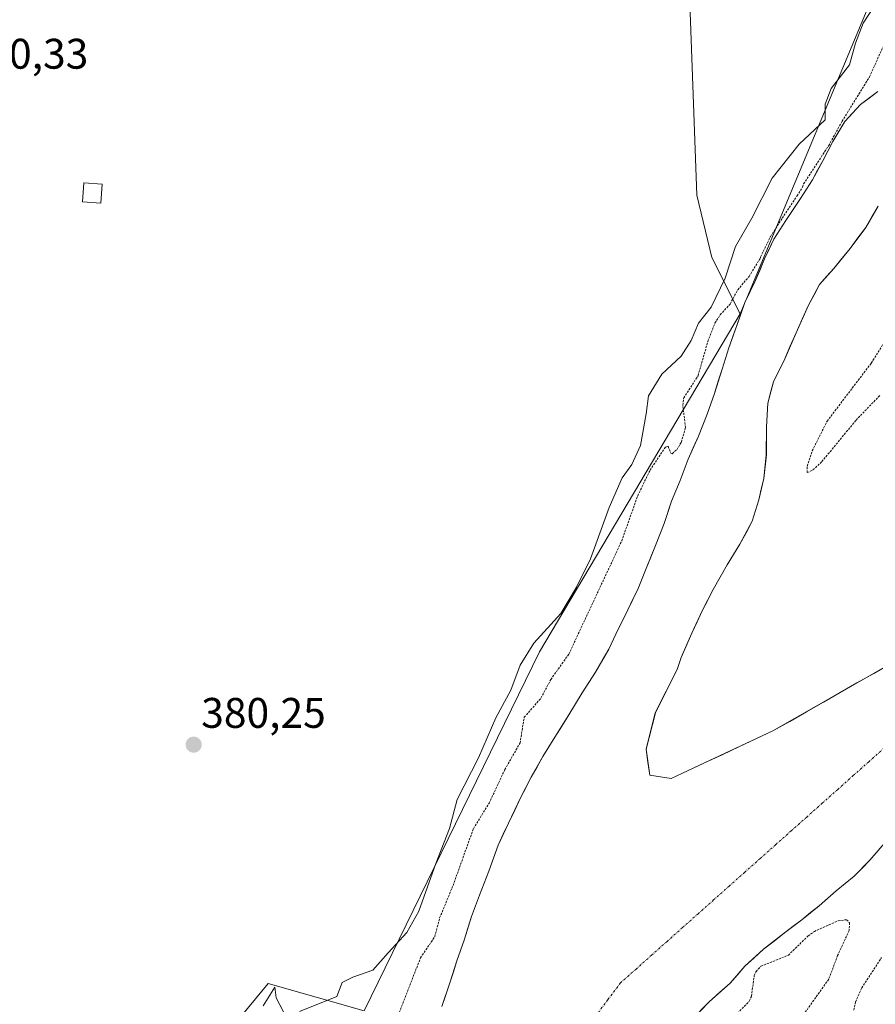
# Model space of a CAD drawing. Units: metres. Extents: x 631710 to 635188, y 4708860 to 4711239.
# Drawn here: x 634674 to 634875, y 4709748 to 4709979 of the extents above; entities that cross this region are included whole.
import ezdxf
from ezdxf.enums import TextEntityAlignment as Align

# ---------------------------------------------------------------- set-up
doc = ezdxf.new("R2010")
doc.units = ezdxf.units.M
doc.header["$MEASUREMENT"] = 0
doc.linetypes.add('TRAZO_Y_PUNTO', pattern=[1, 0.5, -0.25, 0, -0.25])
doc.linetypes.add('TRAZOS', pattern=[0.75, 0.5, -0.25])
for name, color, linetype, lineweight in [('Arbolado forestal CxS', 92, 'Continuous', 0), ('Carátula', 7, 'Continuous', 5), ('Corriente natural Cxs', 5, 'Continuous', 13), ('Corriente natural eje', 5, 'TRAZO_Y_PUNTO', 0), ('Corriente natural superficial', 5, 'Continuous', 13), ('Cultivos herbáceos CxS', 92, 'Continuous', 0), ('Curva de nivel auxiliar', 36, 'TRAZOS', 0), ('Curva de nivel normal', 36, 'Continuous', 0), ('Edificación', 1, 'Continuous', 13), ('Edificación Cxs', 1, 'Continuous', 13), ('Punto de cota en terreno', 7, 'Continuous', 0), ('Rótulo de punto de cota en terreno', 19, 'Continuous', 0), ('Suelo desnudo CxS', 43, 'Continuous', 0)]:
    doc.layers.add(name, color=color, linetype=linetype, lineweight=lineweight)
doc.styles.add('Arial', font='txt', dxfattribs={"height": 0.2})

# ---------------------------------------------------------------- blocks, each defined once
blk = doc.blocks.new('*U153')
at = {"layer": 'Cultivos herbáceos CxS', "color": 92, "linetype": 'Continuous', "lineweight": 0}
blk.add_polyline3d([(634830.5203, 4709999.9379, 380.6491), (634832.7653, 4709937.8189, 380.5857), (634836.2721, 4709923.2759, 380.2941), (634842.9259, 4709910.0759, 376.3919), (634795.9375, 4709830.9115, 378.0221), (634754.9135, 4709746.8793, 378.8705), (634732.4485, 4709753.2305, 380.115), (634716.8561, 4709734.3449, 380.5958), (634701.8347, 4709716.1509, 379.9), (634695.2535, 4709698.2009, 378.7962), (634672.3783, 4709654.0533, 378.9125)], dxfattribs=at)
blk = doc.blocks.new('*U159')
at = {"layer": 'Arbolado forestal CxS', "color": 92, "linetype": 'Continuous', "lineweight": 0}
for points in [[(634875.1001, 4709962.1301, 375.8841), (634871.0701, 4709959.0401, 376.1338), (634867.4001, 4709955.0601, 376.1252), (634864.6401, 4709950.3901, 376.3451), (634862.2301, 4709945.9001, 376.1118), (634859.8201, 4709941.4101, 376.0937), (634857.0501, 4709937.1001, 376.9448), (634853.5901, 4709931.8801, 377.4432), (634850.8201, 4709927.5601, 377.1023), (634848.5901, 4709922.9001, 376.9788), (634846.3701, 4709917.5301, 376.7855), (634844.2242, 4709913.1936, 376.5768), (634878.4729, 4709995.4373, 379.956)], [(634882.0653, 4709830.3643, 375.7167), (634850.5798, 4709812.3726, 375.6881), (634829.4308, 4709802.5031, 375.6786), (634826.7672, 4709801.2601, 375.7367), (634826.7672, 4709801.2601, 375.7367), (634821.7401, 4709802.0539, 376.0835), (634820.9464, 4709808.1393, 376.1054), (634823.0631, 4709816.606, 376.0792), (634828.1451, 4709826.7901, 375.8666), (634829.0701, 4709829.5601, 375.9523), (634831.6401, 4709835.3001, 376.1959), (634834.0401, 4709840.4901, 376.2615), (634836.6201, 4709845.5201, 376.5344), (634839.8901, 4709851.2701, 376.4815), (634842.8301, 4709856.1201, 376.5457), (634845.7601, 4709861.5001, 376.6261), (634847.2701, 4709866.5101, 376.3781), (634848.4301, 4709871.5101, 376.1529), (634849.0401, 4709877.0301, 376.0538), (634849.1001, 4709883.6101, 375.857), (634849.3601, 4709889.1301, 375.8851), (634850.7001, 4709894.1301, 375.923), (634853.1001, 4709898.9701, 376.0253), (634856.0101, 4709905.6101, 376.1107), (634858.9101, 4709912.0601, 376.1102), (634861.5001, 4709916.9001, 376.0561), (634864.8101, 4709920.7001, 376.0493), (634868.6401, 4709925.3901, 376.0684), (634872.2901, 4709930.2501, 376.2026), (634875.2201, 4709935.2801, 376.2112)], [(634716.8561, 4709734.3449, 380.5958), (634732.4485, 4709753.2305, 380.115), (634754.9135, 4709746.8793, 378.8705), (634795.9375, 4709830.9115, 378.0221), (634842.9259, 4709910.0759, 376.3919), (634843.7688, 4709912.1, 376.5045), (634842.1101, 4709907.3201, 376.2143), (634840.2401, 4709902.1301, 376.1414), (634838.7301, 4709897.1201, 375.8602), (634836.8701, 4709891.4001, 375.9588), (634835.1801, 4709886.5701, 376.0468), (634833.1401, 4709881.3801, 375.9879), (634830.7401, 4709876.0001, 376.2484), (634828.8801, 4709870.9901, 376.1962), (634826.8301, 4709866.1501, 376.1555), (634825.1401, 4709860.9601, 376.0165), (634823.1001, 4709855.7701, 376.0711), (634820.8801, 4709850.4001, 376.3297), (634819.0101, 4709845.7401, 376.3754), (634816.6101, 4709840.7201, 376.2941), (634814.3801, 4709836.2401, 376.0224), (634812.1501, 4709831.5701, 375.8373), (634809.0401, 4709826.1801, 376.0163), (634805.9301, 4709821.3301, 376.4186), (634802.8201, 4709816.1201, 376.2862), (634799.5301, 4709810.9001, 376.3308), (634796.7601, 4709806.4101, 376.7516), (634794.0101, 4709801.5601, 376.8736), (634791.6001, 4709796.8901, 376.8124), (634788.6801, 4709790.8001, 376.4779), (634786.2801, 4709785.6001, 376.4444), (634784.0801, 4709779.5101, 376.4844), (634781.8701, 4709773.9601, 376.3779), (634780.0001, 4709768.9501, 376.408), (634778.3201, 4709763.4101, 376.738), (634776.6301, 4709758.5801, 377.3716), (634774.9401, 4709753.3901, 377.6506), (634773.0801, 4709747.8501, 376.4589)]]:
    blk.add_polyline3d(points, dxfattribs=at)
blk = doc.blocks.new('*U165')
at = {"layer": 'Arbolado forestal CxS', "color": 92, "linetype": 'Continuous', "lineweight": 0}
blk.add_polyline3d([(634831.6301, 4709744.8001, 376.8473), (634835.6501, 4709748.9601, 376.9405), (634840.5501, 4709753.3101, 377.0886), (634844.0401, 4709757.2801, 377.4998), (634848.4101, 4709761.2701, 377.0819), (634853.3301, 4709765.0901, 377.1882), (634857.3601, 4709768.1901, 377.3759), (634861.3901, 4709771.4601, 377.0402), (634865.4201, 4709774.9101, 376.8834), (634869.6301, 4709778.3601, 376.8342), (634873.3001, 4709782.1601, 376.8167), (634877.1301, 4709786.6701, 376.2136)], dxfattribs=at)
blk = doc.blocks.new('*U173')
at = {"layer": 'Suelo desnudo CxS', "color": 43, "linetype": 'Continuous', "lineweight": 0}
for points in [[(634773.0801, 4709747.8501, 376.4589), (634774.9401, 4709753.3901, 377.6506), (634776.6301, 4709758.5801, 377.3716), (634778.3201, 4709763.4101, 376.738), (634780.0001, 4709768.9501, 376.408), (634781.8701, 4709773.9601, 376.3779), (634784.0801, 4709779.5101, 376.4844), (634786.2801, 4709785.6001, 376.4444), (634788.6801, 4709790.8001, 376.4779), (634791.6001, 4709796.8901, 376.8124), (634794.0101, 4709801.5601, 376.8736), (634796.7601, 4709806.4101, 376.7516), (634799.5301, 4709810.9001, 376.3308), (634802.8201, 4709816.1201, 376.2862), (634805.9301, 4709821.3301, 376.4186), (634809.0401, 4709826.1801, 376.0163), (634812.1501, 4709831.5701, 375.8373), (634814.3801, 4709836.2401, 376.0224), (634816.6101, 4709840.7201, 376.2941), (634819.0101, 4709845.7401, 376.3754), (634820.8801, 4709850.4001, 376.3297), (634823.1001, 4709855.7701, 376.0711), (634825.1401, 4709860.9601, 376.0165), (634826.8301, 4709866.1501, 376.1555), (634828.8801, 4709870.9901, 376.1962), (634830.7401, 4709876.0001, 376.2484), (634833.1401, 4709881.3801, 375.9879), (634835.1801, 4709886.5701, 376.0468), (634836.8701, 4709891.4001, 375.9588), (634838.7301, 4709897.1201, 375.8602), (634840.2401, 4709902.1301, 376.1414), (634842.1101, 4709907.3201, 376.2143), (634843.7688, 4709912.1, 376.5045), (634843.9701, 4709912.6801, 376.5424), (634844.2242, 4709913.1936, 376.5768), (634846.3701, 4709917.5301, 376.7855), (634848.5901, 4709922.9001, 376.9788), (634850.8201, 4709927.5601, 377.1023), (634853.5901, 4709931.8801, 377.4432), (634857.0501, 4709937.1001, 376.9448), (634859.8201, 4709941.4101, 376.0937), (634862.2301, 4709945.9001, 376.1118), (634864.6401, 4709950.3901, 376.3451), (634867.4001, 4709955.0601, 376.1252), (634871.0701, 4709959.0401, 376.1338), (634875.1001, 4709962.1301, 375.8841)], [(634875.2201, 4709935.2801, 376.2112), (634872.2901, 4709930.2501, 376.2026), (634868.6401, 4709925.3901, 376.0684), (634864.8101, 4709920.7001, 376.0493), (634861.5001, 4709916.9001, 376.0561), (634858.9101, 4709912.0601, 376.1102), (634856.0101, 4709905.6101, 376.1107), (634853.1001, 4709898.9701, 376.0253), (634850.7001, 4709894.1301, 375.923), (634849.3601, 4709889.1301, 375.8851), (634849.1001, 4709883.6101, 375.857), (634849.0401, 4709877.0301, 376.0538), (634848.4301, 4709871.5101, 376.1529), (634847.2701, 4709866.5101, 376.3781), (634845.7601, 4709861.5001, 376.6261), (634842.8301, 4709856.1201, 376.5457), (634839.8901, 4709851.2701, 376.4815), (634836.6201, 4709845.5201, 376.5344), (634834.0401, 4709840.4901, 376.2615), (634831.6401, 4709835.3001, 376.1959), (634829.0701, 4709829.5601, 375.9523), (634828.1451, 4709826.7901, 375.8666), (634823.0631, 4709816.606, 376.0792), (634820.9464, 4709808.1393, 376.1054), (634821.7401, 4709802.0539, 376.0835), (634826.7672, 4709801.2601, 375.7367), (634829.4308, 4709802.5031, 375.6786), (634850.5798, 4709812.3726, 375.6881), (634882.0653, 4709830.3643, 375.7167)], [(634877.1301, 4709786.6701, 376.2136), (634873.3001, 4709782.1601, 376.8167), (634869.6301, 4709778.3601, 376.8342), (634865.4201, 4709774.9101, 376.8834), (634861.3901, 4709771.4601, 377.0402), (634857.3601, 4709768.1901, 377.3759), (634853.3301, 4709765.0901, 377.1882), (634848.4101, 4709761.2701, 377.0819), (634844.0401, 4709757.2801, 377.4998), (634840.5501, 4709753.3101, 377.0886), (634835.6501, 4709748.9601, 376.9405), (634831.6301, 4709744.8001, 376.8473)]]:
    blk.add_polyline3d(points, dxfattribs=at)
blk = doc.blocks.new('*U189')
at = {"layer": 'Corriente natural Cxs', "color": 5, "linetype": 'Continuous', "lineweight": 13}
for points in [[(634875.22, 4709784.42, 376.08), (634873.3, 4709782.16, 376.19), (634871.47, 4709780.26, 376.22), (634869.63, 4709778.36, 376.17), (634867.53, 4709776.64, 376.21), (634865.42, 4709774.91, 376.29), (634863.41, 4709773.19, 376.34), (634861.39, 4709771.46, 376.35), (634859.38, 4709769.83, 376.35), (634857.36, 4709768.19, 376.31), (634855.35, 4709766.64, 376.34), (634853.33, 4709765.09, 376.21), (634850.87, 4709763.18, 376), (634848.41, 4709761.27, 376.48), (634846.23, 4709759.28, 376.92), (634844.04, 4709757.28, 376.84), (634842.3, 4709755.3, 376.73), (634840.55, 4709753.31, 376.62), (634838.1, 4709751.14, 376.28), (634835.65, 4709748.96, 376.08), (634833.64, 4709746.88, 376.19)], [(634773.08, 4709747.85, 376.51), (634774.01, 4709750.62, 377.38), (634774.94, 4709753.39, 378.28), (634775.79, 4709755.99, 378.01), (634776.63, 4709758.58, 377.57), (634777.48, 4709761, 377.25), (634778.32, 4709763.41, 376.97), (634779.16, 4709766.18, 376.81), (634780, 4709768.95, 376.69), (634780.94, 4709771.46, 376.72), (634781.87, 4709773.96, 376.74), (634782.98, 4709776.74, 376.82), (634784.08, 4709779.51, 376.86), (634785.18, 4709782.56, 376.84), (634786.28, 4709785.6, 376.79), (634787.48, 4709788.2, 376.73), (634788.68, 4709790.8, 376.74), (634790.14, 4709793.85, 376.77), (634791.6, 4709796.89, 376.79), (634792.81, 4709799.23, 376.85), (634794.01, 4709801.56, 376.79), (634795.39, 4709803.99, 376.65), (634796.76, 4709806.41, 376.48), (634798.15, 4709808.66, 376.41), (634799.53, 4709810.9, 376.37), (634801.18, 4709813.51, 376.16), (634802.82, 4709816.12, 376.37), (634804.38, 4709818.73, 376.56), (634805.93, 4709821.33, 376.44), (634807.49, 4709823.76, 376.22), (634809.04, 4709826.18, 376.15), (634810.6, 4709828.88, 376.06), (634812.15, 4709831.57, 376.06), (634813.27, 4709833.91, 376.08), (634814.38, 4709836.24, 376.08), (634815.5, 4709838.48, 376.1), (634816.61, 4709840.72, 376.17), (634817.81, 4709843.23, 376.28), (634819.01, 4709845.74, 376.36), (634819.95, 4709848.07, 376.37), (634820.88, 4709850.4, 376.28), (634821.99, 4709853.09, 376.18), (634823.1, 4709855.77, 376.09), (634824.12, 4709858.37, 376.03), (634825.14, 4709860.96, 376.09), (634825.99, 4709863.56, 376.15), (634826.83, 4709866.15, 376.26), (634827.86, 4709868.57, 376.36), (634828.88, 4709870.99, 376.59), (634829.81, 4709873.5, 376.7), (634830.74, 4709876, 376.56), (634831.94, 4709878.69, 376.38), (634833.14, 4709881.38, 376.52), (634834.16, 4709883.98, 376.47), (634835.18, 4709886.57, 376.33), (634836.03, 4709888.99, 376.27), (634836.87, 4709891.4, 376.24), (634837.8, 4709894.26, 376.25), (634838.73, 4709897.12, 376.23), (634839.49, 4709899.63, 376.34), (634840.24, 4709902.13, 376.51), (634841.18, 4709904.73, 376.7), (634842.11, 4709907.32, 376.87), (634843.04, 4709910, 377.06), (634843.97, 4709912.68, 377.29), (634845.17, 4709915.11, 377.44), (634846.37, 4709917.53, 377.58), (634847.48, 4709920.22, 377.54), (634848.59, 4709922.9, 377.51), (634849.71, 4709925.23, 377.86), (634850.82, 4709927.56, 378.2), (634852.21, 4709929.72, 378.17), (634853.59, 4709931.88, 377.97), (634855.32, 4709934.49, 377.74), (634857.05, 4709937.1, 377.33), (634858.44, 4709939.26, 377.02), (634859.82, 4709941.41, 376.88), (634861.03, 4709943.66, 376.73), (634862.23, 4709945.9, 377.13), (634863.44, 4709948.15, 377.4), (634864.64, 4709950.39, 377.47), (634866.02, 4709952.73, 377.31), (634867.4, 4709955.06, 377.27), (634869.24, 4709957.05, 377.15), (634871.07, 4709959.04, 376.99), (634873.09, 4709960.59, 376.72), (634875.1, 4709962.13, 376.33)], [(634875.22, 4709935.28, 375.9), (634873.76, 4709932.77, 375.91), (634872.29, 4709930.25, 375.86), (634870.47, 4709927.82, 375.81), (634868.64, 4709925.39, 375.84), (634866.73, 4709923.05, 375.81), (634864.81, 4709920.7, 375.91), (634863.16, 4709918.8, 375.87), (634861.5, 4709916.9, 375.86), (634860.21, 4709914.48, 375.93), (634858.91, 4709912.06, 375.94), (634857.46, 4709908.84, 375.97), (634856.01, 4709905.61, 376.01), (634854.56, 4709902.29, 375.99), (634853.1, 4709898.97, 376), (634851.9, 4709896.55, 375.92), (634850.7, 4709894.13, 375.84), (634850.03, 4709891.63, 375.82), (634849.36, 4709889.13, 375.83), (634849.23, 4709886.37, 375.83), (634849.1, 4709883.61, 375.84), (634849.07, 4709880.32, 375.89), (634849.04, 4709877.03, 375.93), (634848.74, 4709874.27, 375.95), (634848.43, 4709871.51, 375.94), (634847.85, 4709869.01, 375.9), (634847.27, 4709866.51, 375.99), (634846.52, 4709864.01, 376.06), (634845.76, 4709861.5, 376.13), (634844.3, 4709858.81, 376.15), (634842.83, 4709856.12, 376.2), (634841.36, 4709853.7, 376.11), (634839.89, 4709851.27, 376.24), (634838.26, 4709848.4, 376.24), (634836.62, 4709845.52, 376.08), (634835.33, 4709843.01, 376.17), (634834.04, 4709840.49, 376.29), (634832.84, 4709837.9, 376.43), (634831.64, 4709835.3, 376.37), (634830.36, 4709832.43, 376.16), (634829.07, 4709829.56, 375.91), (634828.15, 4709826.79, 375.83), (634826.45, 4709823.4, 375.84), (634824.76, 4709820, 375.9), (634823.06, 4709816.61, 375.95), (634822, 4709812.37, 375.91), (634820.95, 4709808.14, 375.88), (634821.34, 4709805.1, 376.16), (634821.74, 4709802.05, 376.22), (634824.25, 4709801.66, 376.03), (634826.77, 4709801.26, 375.88), (634830.74, 4709803.11, 375.78), (634834.7, 4709804.96, 375.81), (634838.67, 4709806.82, 375.85), (634842.64, 4709808.67, 375.88), (634846.61, 4709810.52, 375.75), (634850.58, 4709812.37, 375.7), (634854.52, 4709814.62, 375.72), (634858.45, 4709816.87, 375.75), (634862.39, 4709819.12, 375.77), (634866.32, 4709821.37, 375.9), (634870.26, 4709823.62, 375.8), (634874.19, 4709825.87, 375.81), (634878.13, 4709828.12, 375.83)]]:
    blk.add_polyline3d(points, dxfattribs=at)
blk = doc.blocks.new('*U196')
at = {"layer": 'Curva de nivel auxiliar', "color": 36, "linetype": 'TRAZOS', "lineweight": 0}
for points in [[(634841.27, 4709745.2, 377.5), (634845.04, 4709749.08, 377.5), (634845.56, 4709750.3, 377.5), (634846.22, 4709755.14, 377.5), (634846.64, 4709756.09, 377.5), (634847.76, 4709757.28, 377.5), (634854.19, 4709759.87, 377.5), (634858.8, 4709764.37, 377.5), (634860.28, 4709765.44, 377.5), (634865.88, 4709767.94, 377.5), (634867.83, 4709768.17, 377.5), (634868.54, 4709767.45, 377.5), (634868.41, 4709765.65, 377.5), (634865.73, 4709759.79, 377.5), (634863.64, 4709754.23, 377.5), (634857.69, 4709745.88, 377.5)], [(634869.53, 4709746.96, 377.5), (634869.95, 4709748.99, 377.5), (634871.37, 4709752.2, 377.5), (634876.01, 4709759.33, 377.5)]]:
    blk.add_polyline3d(points, dxfattribs=at)
blk = doc.blocks.new('*U206')
at = {"layer": 'Curva de nivel normal', "color": 36, "linetype": 'Continuous', "lineweight": 0}
for points in [[(634874.23, 4709981.92, 380), (634871.71, 4709978.12, 380), (634869.89, 4709973.44, 380), (634868.52, 4709968.39, 380), (634864.22, 4709962.82, 380), (634862.84, 4709959.15, 380), (634862.78, 4709955.47, 380), (634856.74, 4709949.81, 380), (634850.38, 4709941.81, 380), (634845.62, 4709932.49, 380), (634841.84, 4709925.83, 380), (634839.38, 4709918.42, 380), (634836.12, 4709911.59, 380), (634833.15, 4709907.89, 380), (634831.46, 4709903.84, 380), (634829.12, 4709900.15, 380), (634824.62, 4709895.92, 380), (634821.47, 4709890.85, 380), (634820.88, 4709886.66, 380), (634819.6, 4709879.22, 380), (634817.56, 4709874.74, 380), (634815.31, 4709871.62, 380), (634812.23, 4709864.69, 380), (634807.9, 4709852.68, 380), (634804.61, 4709846.02, 380), (634800.94, 4709839.91, 380), (634794.62, 4709832.91, 380), (634791.44, 4709827.82, 380), (634789.21, 4709821.9, 380), (634785.76, 4709815.49, 380), (634781.71, 4709806.11, 380), (634776.67, 4709796.32, 380), (634774.92, 4709789.52, 380), (634771.65, 4709781.33, 380), (634767.7, 4709770.18, 380), (634764.9, 4709765.19, 380), (634760.51, 4709760.41, 380), (634756.96, 4709756.39, 380), (634752.22, 4709754.7, 380), (634749.79, 4709753.44, 380), (634748.5, 4709750.19, 380), (634739.74, 4709746.68, 380)], [(634736, 4709746.6, 380), (634734.28, 4709749.9, 380), (634733.97, 4709752.35, 380), (634731.27, 4709748.01, 380)]]:
    blk.add_polyline3d(points, dxfattribs=at)
blk = doc.blocks.new('*U212')
at = {"layer": 'Curva de nivel auxiliar', "color": 36, "linetype": 'TRAZOS', "lineweight": 0}
blk.add_polyline3d([(634761.5, 4709742.27, 377.5), (634768.09, 4709759.22, 377.5), (634771.44, 4709764.22, 377.5), (634772.58, 4709768.59, 377.5), (634775.71, 4709776.2, 377.5), (634780.48, 4709789.49, 377.5), (634784.13, 4709795.44, 377.5), (634787.85, 4709803.34, 377.5), (634791.39, 4709809.56, 377.5), (634792.38, 4709815.58, 377.5), (634796.28, 4709820.06, 377.5), (634798.59, 4709824.42, 377.5), (634802.8, 4709830.34, 377.5), (634815.19, 4709856.87, 377.5), (634818.93, 4709867.46, 377.5), (634821.82, 4709873.45, 377.5), (634825.41, 4709878.86, 377.5), (634826.09, 4709879.03, 377.5), (634826.66, 4709877.44, 377.5), (634826.98, 4709877.31, 377.5), (634828.06, 4709878.21, 377.5), (634829.16, 4709880.04, 377.5), (634830.12, 4709883.4, 377.5), (634829.48, 4709888.65, 377.5), (634829.72, 4709890.35, 377.5), (634833.05, 4709895.57, 377.5), (634835.35, 4709903.58, 377.5), (634837, 4709907.89, 377.5), (634838.25, 4709909.81, 377.5), (634840.54, 4709912.35, 377.5), (634842.34, 4709915.67, 377.5), (634844.99, 4709918.82, 377.5), (634847.4973, 4709922.8742, 377.5), (634847.666, 4709923.2821, 0), (634847.6881, 4709923.3318, 0), (634849.9186, 4709927.9929, 0), (634849.9617, 4709928.073, 0), (634849.9783, 4709928.0999, 0), (634852.7483, 4709932.4199, 0), (634852.7566, 4709932.4326, 0), (634856.2127, 4709937.6467, 0), (634857.5228, 4709939.6852, 377.5), (634857.77, 4709940.47, 377.5), (634863.63, 4709949.45, 377.5), (634866.77, 4709955.14, 377.5), (634873.21, 4709965.58, 377.5), (634876.35, 4709972.61, 377.5)], dxfattribs=at)
blk = doc.blocks.new('5PATER')
at = {"layer": 'Carátula', "linetype": 'Continuous', "lineweight": 5}
h = blk.add_hatch(color=250, dxfattribs=at)
edge = h.paths.add_edge_path()
edge.add_ellipse((0, 0.01), major_axis=(-1.33, -1.34), ratio=0.999422, start_angle=0, end_angle=360)

msp = doc.modelspace()

# ---------------------------------------------------------------- linework, layer by layer
at = {"layer": 'Arbolado forestal CxS', "color": 92, "linetype": 'Continuous', "lineweight": 0}
for points in [[(635075.81, 4710292.44, 377.99), (635028.28, 4710225.16, 377.05), (634995.12, 4710174.82, 376.87), (634947.06, 4710108.89, 380.23), (634905.95, 4710044.38, 380.03), (634878.47, 4709995.44, 379.96), (634844.22, 4709913.19, 376.58), (634843.97, 4709912.68, 376.54), (634843.77, 4709912.1, 376.5), (634842.93, 4709910.08, 376.39), (634842.93, 4709910.08, 376.39), (634836.27, 4709923.28, 380.29), (634832.77, 4709937.82, 380.59), (634830.52, 4709999.94, 380.65), (634862.38, 4709999.25, 380.68), (634868.55, 4710006.79, 380.68), (634864.44, 4710039.01, 380.67), (634897.44, 4710083.6, 380.5), (634934.67, 4710124.86, 380.54), (634944.94, 4710151.25, 380.69), (634966.99, 4710182.45, 380.6), (634978.17, 4710211.56, 380.77), (635005.81, 4710263.43, 380.93), (635030.93, 4710306.84, 380.98)], [(635075.81, 4710292.44, 377.99), (635056.63, 4710299.98, 381.59), (635030.93, 4710306.84, 380.98), (635005.81, 4710263.43, 380.93), (634978.17, 4710211.56, 380.77), (634966.99, 4710182.45, 380.6), (634944.94, 4710151.25, 380.69), (634934.67, 4710124.86, 380.54), (634897.44, 4710083.6, 380.5), (634864.44, 4710039.01, 380.67), (634868.55, 4710006.79, 380.68), (634862.38, 4709999.25, 380.68), (634830.52, 4709999.94, 380.65), (634832.77, 4709937.82, 380.59), (634836.27, 4709923.28, 380.29), (634842.93, 4709910.08, 376.39)], [(635075.81, 4710292.44, 377.99), (635028.28, 4710225.16, 377.05), (634995.12, 4710174.82, 376.87), (634947.06, 4710108.89, 380.23), (634905.95, 4710044.38, 380.03), (634878.47, 4709995.44, 379.96), (634844.22, 4709913.19, 376.58)], [(635075.81, 4710292.44, 377.99), (635028.28, 4710225.16, 377.05), (634995.12, 4710174.82, 376.87), (634947.06, 4710108.89, 380.23), (634905.95, 4710044.38, 380.03), (634878.47, 4709995.44, 379.96), (634844.22, 4709913.19, 376.58)], [(634875.1, 4709962.13, 375.88), (634871.07, 4709959.04, 376.13), (634867.4, 4709955.06, 376.13), (634864.64, 4709950.39, 376.35), (634862.23, 4709945.9, 376.11), (634859.82, 4709941.41, 376.09), (634857.05, 4709937.1, 376.94), (634853.59, 4709931.88, 377.44), (634850.82, 4709927.56, 377.1), (634848.59, 4709922.9, 376.98), (634846.37, 4709917.53, 376.79), (634844.22, 4709913.19, 376.58)], [(634882.07, 4709830.36, 375.72), (634850.58, 4709812.37, 375.69), (634829.43, 4709802.5, 375.68), (634826.77, 4709801.26, 375.74), (634821.74, 4709802.05, 376.08), (634820.95, 4709808.14, 376.11), (634823.06, 4709816.61, 376.08), (634828.15, 4709826.79, 375.87), (634829.07, 4709829.56, 375.95), (634831.64, 4709835.3, 376.2), (634834.04, 4709840.49, 376.26), (634836.62, 4709845.52, 376.53), (634839.89, 4709851.27, 376.48), (634842.83, 4709856.12, 376.55), (634845.76, 4709861.5, 376.63), (634847.27, 4709866.51, 376.38), (634848.43, 4709871.51, 376.15), (634849.04, 4709877.03, 376.05), (634849.1, 4709883.61, 375.86), (634849.36, 4709889.13, 375.89), (634850.7, 4709894.13, 375.92), (634853.1, 4709898.97, 376.03), (634856.01, 4709905.61, 376.11), (634858.91, 4709912.06, 376.11), (634861.5, 4709916.9, 376.06), (634864.81, 4709920.7, 376.05), (634868.64, 4709925.39, 376.07), (634872.29, 4709930.25, 376.2), (634875.22, 4709935.28, 376.21)], [(634773.08, 4709747.85, 376.46), (634774.94, 4709753.39, 377.65), (634776.63, 4709758.58, 377.37), (634778.32, 4709763.41, 376.74), (634780, 4709768.95, 376.41), (634781.87, 4709773.96, 376.38), (634784.08, 4709779.51, 376.48), (634786.28, 4709785.6, 376.44), (634788.68, 4709790.8, 376.48), (634791.6, 4709796.89, 376.81), (634794.01, 4709801.56, 376.87), (634796.76, 4709806.41, 376.75), (634799.53, 4709810.9, 376.33), (634802.82, 4709816.12, 376.29), (634805.93, 4709821.33, 376.42), (634809.04, 4709826.18, 376.02), (634812.15, 4709831.57, 375.84), (634814.38, 4709836.24, 376.02), (634816.61, 4709840.72, 376.29), (634819.01, 4709845.74, 376.38), (634820.88, 4709850.4, 376.33), (634823.1, 4709855.77, 376.07), (634825.14, 4709860.96, 376.02), (634826.83, 4709866.15, 376.16), (634828.88, 4709870.99, 376.2), (634830.74, 4709876, 376.25), (634833.14, 4709881.38, 375.99), (634835.18, 4709886.57, 376.05), (634836.87, 4709891.4, 375.96), (634838.73, 4709897.12, 375.86), (634840.24, 4709902.13, 376.14), (634842.11, 4709907.32, 376.21), (634843.77, 4709912.1, 376.5)], [(634843.77, 4709912.1, 376.5), (634842.93, 4709910.08, 376.39)], [(634843.77, 4709912.1, 376.5), (634842.93, 4709910.08, 376.39)], [(634844.22, 4709913.19, 376.58), (634843.97, 4709912.68, 376.54), (634843.77, 4709912.1, 376.5)], [(634842.93, 4709910.08, 376.39), (634795.94, 4709830.91, 378.02), (634754.91, 4709746.88, 378.87), (634732.45, 4709753.23, 380.11), (634716.86, 4709734.34, 380.6), (634701.83, 4709716.15, 379.9), (634695.25, 4709698.2, 378.8), (634672.38, 4709654.05, 378.91), (634662.61, 4709611.55, 378.51), (634646.48, 4709551.51, 379.6), (634622.67, 4709509.01, 378.96), (634602.75, 4709485.61, 379.06), (634598.41, 4709477.18, 378.57)], [(634877.13, 4709786.67, 376.21), (634873.3, 4709782.16, 376.82), (634869.63, 4709778.36, 376.83), (634865.42, 4709774.91, 376.88), (634861.39, 4709771.46, 377.04), (634857.36, 4709768.19, 377.38), (634853.33, 4709765.09, 377.19), (634848.41, 4709761.27, 377.08), (634844.04, 4709757.28, 377.5), (634840.55, 4709753.31, 377.09), (634835.65, 4709748.96, 376.94), (634831.63, 4709744.8, 376.85)]]:
    msp.add_polyline3d(points, dxfattribs=at)
at = {"layer": 'Corriente natural eje', "color": 5, "linetype": 'TRAZO_Y_PUNTO', "lineweight": 0}
msp.add_polyline3d([(634876.66, 4709808.41, 375.7), (634873.03, 4709805.18, 375.68), (634869.4, 4709801.94, 375.69), (634865.77, 4709798.7, 375.7), (634862.13, 4709795.47, 375.68), (634858.5, 4709792.23, 375.69), (634854.87, 4709788.99, 375.68), (634851.24, 4709785.76, 375.69), (634847.6, 4709782.52, 375.68), (634843.97, 4709779.28, 375.7), (634840.34, 4709776.05, 375.69), (634836.71, 4709772.81, 375.68), (634833.07, 4709769.57, 375.68), (634829.44, 4709766.34, 375.69), (634825.81, 4709763.1, 375.71), (634822.18, 4709759.86, 375.69), (634818.54, 4709756.63, 375.7), (634814.91, 4709753.39, 375.72), (634811.95, 4709749.44, 375.71), (634809, 4709745.49, 375.72)], dxfattribs=at)
at = {"layer": 'Corriente natural superficial', "color": 5, "linetype": 'Continuous', "lineweight": 13}
for points in [[(634773.08, 4709747.85, 376.51), (634774.01, 4709750.62, 377.38), (634774.94, 4709753.39, 378.28), (634775.79, 4709755.99, 378.01), (634776.63, 4709758.58, 377.57), (634777.48, 4709761, 377.25), (634778.32, 4709763.41, 376.97), (634779.16, 4709766.18, 376.81), (634780, 4709768.95, 376.69), (634780.94, 4709771.46, 376.72), (634781.87, 4709773.96, 376.74), (634782.98, 4709776.74, 376.82), (634784.08, 4709779.51, 376.86), (634785.18, 4709782.56, 376.84), (634786.28, 4709785.6, 376.79), (634787.48, 4709788.2, 376.73), (634788.68, 4709790.8, 376.74), (634790.14, 4709793.85, 376.77), (634791.6, 4709796.89, 376.79), (634792.81, 4709799.23, 376.85), (634794.01, 4709801.56, 376.79), (634795.39, 4709803.99, 376.65), (634796.76, 4709806.41, 376.48), (634798.15, 4709808.66, 376.41), (634799.53, 4709810.9, 376.37), (634801.18, 4709813.51, 376.16), (634802.82, 4709816.12, 376.37), (634804.38, 4709818.73, 376.56), (634805.93, 4709821.33, 376.44), (634807.49, 4709823.76, 376.22), (634809.04, 4709826.18, 376.15), (634810.6, 4709828.88, 376.06), (634812.15, 4709831.57, 376.06), (634813.27, 4709833.91, 376.08), (634814.38, 4709836.24, 376.08), (634815.5, 4709838.48, 376.1), (634816.61, 4709840.72, 376.17), (634817.81, 4709843.23, 376.28), (634819.01, 4709845.74, 376.36), (634819.95, 4709848.07, 376.37), (634820.88, 4709850.4, 376.28), (634821.99, 4709853.09, 376.18), (634823.1, 4709855.77, 376.09), (634824.12, 4709858.37, 376.03), (634825.14, 4709860.96, 376.09), (634825.99, 4709863.56, 376.15), (634826.83, 4709866.15, 376.26), (634827.86, 4709868.57, 376.36), (634828.88, 4709870.99, 376.59), (634829.81, 4709873.5, 376.7), (634830.74, 4709876, 376.56), (634831.94, 4709878.69, 376.38), (634833.14, 4709881.38, 376.52), (634834.16, 4709883.98, 376.47), (634835.18, 4709886.57, 376.33), (634836.03, 4709888.99, 376.27), (634836.87, 4709891.4, 376.24), (634837.8, 4709894.26, 376.25), (634838.73, 4709897.12, 376.23), (634839.49, 4709899.63, 376.34), (634840.24, 4709902.13, 376.51), (634841.18, 4709904.73, 376.7), (634842.11, 4709907.32, 376.87), (634843.04, 4709910, 377.06), (634843.97, 4709912.68, 377.29), (634845.17, 4709915.11, 377.44), (634846.37, 4709917.53, 377.58), (634847.48, 4709920.22, 377.54), (634848.59, 4709922.9, 377.51), (634849.71, 4709925.23, 377.86), (634850.82, 4709927.56, 378.21), (634852.21, 4709929.72, 378.17), (634853.59, 4709931.88, 377.97), (634855.32, 4709934.49, 377.74), (634857.05, 4709937.1, 377.33), (634858.44, 4709939.26, 377.02), (634859.82, 4709941.41, 376.88), (634861.03, 4709943.66, 376.73), (634862.23, 4709945.9, 377.13), (634863.44, 4709948.15, 377.4), (634864.64, 4709950.39, 377.47), (634866.02, 4709952.73, 377.31), (634867.4, 4709955.06, 377.27), (634869.24, 4709957.05, 377.15), (634871.07, 4709959.04, 376.99), (634873.09, 4709960.59, 376.72), (634875.1, 4709962.13, 376.33)], [(634875.22, 4709935.28, 375.9), (634873.76, 4709932.77, 375.91), (634872.29, 4709930.25, 375.86), (634870.47, 4709927.82, 375.81), (634868.64, 4709925.39, 375.84), (634866.73, 4709923.05, 375.81), (634864.81, 4709920.7, 375.91), (634863.16, 4709918.8, 375.87), (634861.5, 4709916.9, 375.86), (634860.21, 4709914.48, 375.93), (634858.91, 4709912.06, 375.94), (634857.46, 4709908.84, 375.97), (634856.01, 4709905.61, 376.01), (634854.56, 4709902.29, 375.99), (634853.1, 4709898.97, 376), (634851.9, 4709896.55, 375.92), (634850.7, 4709894.13, 375.84), (634850.03, 4709891.63, 375.82), (634849.36, 4709889.13, 375.83), (634849.23, 4709886.37, 375.83), (634849.1, 4709883.61, 375.84), (634849.07, 4709880.32, 375.89), (634849.04, 4709877.03, 375.93), (634848.74, 4709874.27, 375.95), (634848.43, 4709871.51, 375.94), (634847.85, 4709869.01, 375.9), (634847.27, 4709866.51, 375.99), (634846.52, 4709864.01, 376.07), (634845.76, 4709861.5, 376.13), (634844.3, 4709858.81, 376.15), (634842.83, 4709856.12, 376.2), (634841.36, 4709853.7, 376.11), (634839.89, 4709851.27, 376.24), (634838.26, 4709848.4, 376.24), (634836.62, 4709845.52, 376.08), (634835.33, 4709843.01, 376.17), (634834.04, 4709840.49, 376.29), (634832.84, 4709837.9, 376.43), (634831.64, 4709835.3, 376.37), (634830.36, 4709832.43, 376.16), (634829.07, 4709829.56, 375.91), (634828.15, 4709826.79, 375.83), (634826.45, 4709823.4, 375.84), (634824.76, 4709820, 375.9), (634823.06, 4709816.61, 375.95), (634822, 4709812.37, 375.91), (634820.95, 4709808.14, 375.88), (634821.34, 4709805.1, 376.16), (634821.74, 4709802.05, 376.22), (634824.25, 4709801.66, 376.03), (634826.77, 4709801.26, 375.88), (634830.74, 4709803.11, 375.78), (634834.7, 4709804.96, 375.81), (634838.67, 4709806.82, 375.85), (634842.64, 4709808.67, 375.88), (634846.61, 4709810.52, 375.75), (634850.58, 4709812.37, 375.7), (634854.52, 4709814.62, 375.72), (634858.45, 4709816.87, 375.75), (634862.39, 4709819.12, 375.77), (634866.32, 4709821.37, 375.9), (634870.26, 4709823.62, 375.8), (634874.19, 4709825.87, 375.81), (634878.13, 4709828.12, 375.83)], [(634875.22, 4709784.42, 376.08), (634873.3, 4709782.16, 376.19), (634871.47, 4709780.26, 376.22), (634869.63, 4709778.36, 376.17), (634867.53, 4709776.64, 376.21), (634865.42, 4709774.91, 376.29), (634863.41, 4709773.19, 376.34), (634861.39, 4709771.46, 376.35), (634859.38, 4709769.83, 376.35), (634857.36, 4709768.19, 376.31), (634855.35, 4709766.64, 376.34), (634853.33, 4709765.09, 376.21), (634850.87, 4709763.18, 376), (634848.41, 4709761.27, 376.48), (634846.23, 4709759.28, 376.92), (634844.04, 4709757.28, 376.84), (634842.3, 4709755.3, 376.73), (634840.55, 4709753.31, 376.62), (634838.1, 4709751.14, 376.28), (634835.65, 4709748.96, 376.08), (634833.64, 4709746.88, 376.19)]]:
    msp.add_polyline3d(points, dxfattribs=at)
at = {"layer": 'Cultivos herbáceos CxS', "color": 92, "linetype": 'Continuous', "lineweight": 0}
for points in [[(635075.81, 4710292.44, 377.99), (635056.63, 4710299.98, 381.59), (635030.93, 4710306.84, 380.98), (635005.81, 4710263.43, 380.93), (634978.17, 4710211.56, 380.77), (634966.99, 4710182.45, 380.6), (634944.94, 4710151.25, 380.69), (634934.67, 4710124.86, 380.54), (634897.44, 4710083.6, 380.5), (634864.44, 4710039.01, 380.67), (634868.55, 4710006.79, 380.68), (634862.38, 4709999.25, 380.68), (634830.52, 4709999.94, 380.65), (634832.77, 4709937.82, 380.59), (634836.27, 4709923.28, 380.29), (634842.93, 4709910.08, 376.39)], [(634842.93, 4709910.08, 376.39), (634795.94, 4709830.91, 378.02), (634754.91, 4709746.88, 378.87), (634732.45, 4709753.23, 380.11), (634716.86, 4709734.34, 380.6), (634701.83, 4709716.15, 379.9), (634695.25, 4709698.2, 378.8), (634672.38, 4709654.05, 378.91), (634662.61, 4709611.55, 378.51), (634646.48, 4709551.51, 379.6), (634622.67, 4709509.01, 378.96), (634602.75, 4709485.61, 379.06), (634598.41, 4709477.18, 378.57)]]:
    msp.add_polyline3d(points, dxfattribs=at)
at = {"layer": 'Curva de nivel auxiliar', "color": 36, "linetype": 'TRAZOS', "lineweight": 0}
msp.add_polyline3d([(634875.58, 4709890.93, 377.5), (634869.99, 4709885.09, 377.5), (634861.98, 4709875.38, 377.5), (634859.8, 4709873.37, 377.5), (634858.61, 4709872.9, 377.5), (634858.62, 4709874.34, 377.5), (634859.76, 4709877.95, 377.5), (634863.27, 4709884.92, 377.5), (634873.6, 4709898.52, 377.5), (634882.96, 4709913.46, 377.5)], dxfattribs=at)
at = {"layer": 'Edificación', "color": 1, "linetype": 'Continuous', "lineweight": 13}
msp.add_polyline3d([(634693.56, 4709940.44, 380.6), (634693.28, 4709935.98, 380.5), (634689, 4709936.26, 380.41), (634689.3, 4709940.72, 380.44), (634693.56, 4709940.44, 380.6)], dxfattribs=at)
at = {"layer": 'Edificación Cxs', "color": 1, "linetype": 'Continuous', "lineweight": 13}
msp.add_polyline3d([(634693.56, 4709940.44, 380.6), (634693.28, 4709935.98, 380.5), (634689, 4709936.26, 380.41), (634689.3, 4709940.72, 380.44), (634693.56, 4709940.44, 380.6)], close=True, dxfattribs=at)
at = {"layer": 'Suelo desnudo CxS', "color": 43, "linetype": 'Continuous', "lineweight": 0}
for points in [[(634875.1, 4709962.13, 375.88), (634871.07, 4709959.04, 376.13), (634867.4, 4709955.06, 376.13), (634864.64, 4709950.39, 376.35), (634862.23, 4709945.9, 376.11), (634859.82, 4709941.41, 376.09), (634857.05, 4709937.1, 376.94), (634853.59, 4709931.88, 377.44), (634850.82, 4709927.56, 377.1), (634848.59, 4709922.9, 376.98), (634846.37, 4709917.53, 376.79), (634844.22, 4709913.19, 376.58)], [(634882.07, 4709830.36, 375.72), (634850.58, 4709812.37, 375.69), (634829.43, 4709802.5, 375.68), (634826.77, 4709801.26, 375.74), (634821.74, 4709802.05, 376.08), (634820.95, 4709808.14, 376.11), (634823.06, 4709816.61, 376.08), (634828.15, 4709826.79, 375.87), (634829.07, 4709829.56, 375.95), (634831.64, 4709835.3, 376.2), (634834.04, 4709840.49, 376.26), (634836.62, 4709845.52, 376.53), (634839.89, 4709851.27, 376.48), (634842.83, 4709856.12, 376.55), (634845.76, 4709861.5, 376.63), (634847.27, 4709866.51, 376.38), (634848.43, 4709871.51, 376.15), (634849.04, 4709877.03, 376.05), (634849.1, 4709883.61, 375.86), (634849.36, 4709889.13, 375.89), (634850.7, 4709894.13, 375.92), (634853.1, 4709898.97, 376.03), (634856.01, 4709905.61, 376.11), (634858.91, 4709912.06, 376.11), (634861.5, 4709916.9, 376.06), (634864.81, 4709920.7, 376.05), (634868.64, 4709925.39, 376.07), (634872.29, 4709930.25, 376.2), (634875.22, 4709935.28, 376.21)], [(634773.08, 4709747.85, 376.46), (634774.94, 4709753.39, 377.65), (634776.63, 4709758.58, 377.37), (634778.32, 4709763.41, 376.74), (634780, 4709768.95, 376.41), (634781.87, 4709773.96, 376.38), (634784.08, 4709779.51, 376.48), (634786.28, 4709785.6, 376.44), (634788.68, 4709790.8, 376.48), (634791.6, 4709796.89, 376.81), (634794.01, 4709801.56, 376.87), (634796.76, 4709806.41, 376.75), (634799.53, 4709810.9, 376.33), (634802.82, 4709816.12, 376.29), (634805.93, 4709821.33, 376.42), (634809.04, 4709826.18, 376.02), (634812.15, 4709831.57, 375.84), (634814.38, 4709836.24, 376.02), (634816.61, 4709840.72, 376.29), (634819.01, 4709845.74, 376.38), (634820.88, 4709850.4, 376.33), (634823.1, 4709855.77, 376.07), (634825.14, 4709860.96, 376.02), (634826.83, 4709866.15, 376.16), (634828.88, 4709870.99, 376.2), (634830.74, 4709876, 376.25), (634833.14, 4709881.38, 375.99), (634835.18, 4709886.57, 376.05), (634836.87, 4709891.4, 375.96), (634838.73, 4709897.12, 375.86), (634840.24, 4709902.13, 376.14), (634842.11, 4709907.32, 376.21), (634843.77, 4709912.1, 376.5)], [(634844.22, 4709913.19, 376.58), (634843.97, 4709912.68, 376.54), (634843.77, 4709912.1, 376.5)], [(634877.13, 4709786.67, 376.21), (634873.3, 4709782.16, 376.82), (634869.63, 4709778.36, 376.83), (634865.42, 4709774.91, 376.88), (634861.39, 4709771.46, 377.04), (634857.36, 4709768.19, 377.38), (634853.33, 4709765.09, 377.19), (634848.41, 4709761.27, 377.08), (634844.04, 4709757.28, 377.5), (634840.55, 4709753.31, 377.09), (634835.65, 4709748.96, 376.94), (634831.63, 4709744.8, 376.85)]]:
    msp.add_polyline3d(points, dxfattribs=at)

# ---------------------------------------------------------------- block references
at = {"layer": 'Arbolado forestal CxS', "color": 92, "linetype": 'Continuous', "lineweight": 0}
for name in ['*U159', '*U165']:
    msp.add_blockref(name, (0, 0), dxfattribs=at)
at = {"layer": 'Corriente natural Cxs', "color": 5, "linetype": 'Continuous', "lineweight": 13}
msp.add_blockref('*U189', (0, 0), dxfattribs=at)
at = {"layer": 'Cultivos herbáceos CxS', "color": 92, "linetype": 'Continuous', "lineweight": 0}
msp.add_blockref('*U153', (0, 0), dxfattribs=at)
at = {"layer": 'Curva de nivel auxiliar', "color": 36, "linetype": 'TRAZOS', "lineweight": 0}
for name in ['*U212', '*U196']:
    msp.add_blockref(name, (0, 0), dxfattribs=at)
at = {"layer": 'Curva de nivel normal', "color": 36, "linetype": 'Continuous', "lineweight": 0}
msp.add_blockref('*U206', (0, 0), dxfattribs=at)
at = {"layer": 'Punto de cota en terreno', "linetype": 'Continuous', "lineweight": 0}
msp.add_blockref('5PATER', (634715.01, 4709809.16, 380.25), dxfattribs=at)
at = {"layer": 'Suelo desnudo CxS', "color": 43, "linetype": 'Continuous', "lineweight": 0}
msp.add_blockref('*U173', (0, 0), dxfattribs=at)

# ---------------------------------------------------------------- texts
at = {"layer": 'Rótulo de punto de cota en terreno', "color": 19, "linetype": 'Continuous', "lineweight": 0, "style": 'Arial'}
for s, p in [('380,33', (634661.19, 4709965.27)), ('380,25', (634716.77, 4709810.92))]:
    msp.add_text(s, height=7, dxfattribs=at).set_placement(p, align=Align.BOTTOM_LEFT)

doc.saveas('drawing.dxf')
